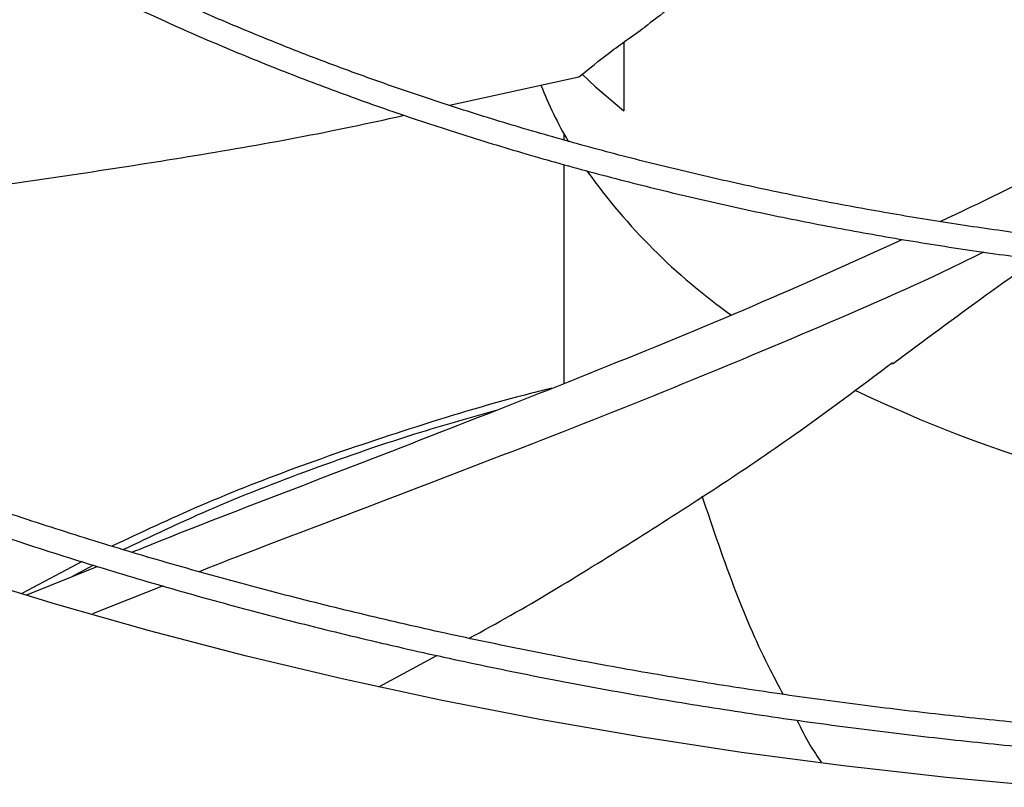
# Model space of a CAD drawing. Units: inches. Extents: x 0 to 11, y 0 to 8.4.
# Drawn here: x 8.6 to 8.7, y 7.4 to 7.5 of the extents above; entities that cross this region are included whole.
import ezdxf

# ---------------------------------------------------------------- set-up
doc = ezdxf.new("R2010")
doc.units = ezdxf.units.IN
doc.header["$MEASUREMENT"] = 0

msp = doc.modelspace()

# ---------------------------------------------------------------- linework, layer by layer
at = {"color": 7, "linetype": 'Continuous', "lineweight": 25}
for p, q in [((8.694801211380208, 7.467979104507619), (8.694801211380204, 7.462019347213401)), ((8.679673823124629, 7.462508196171057), (8.690900789728024, 7.46497508273379)), ((8.68959981654497, 7.460026100257516), (8.68959981654497, 7.459497909881446)), ((8.68959981654497, 7.457376019774467), (8.68959981654497, 7.438394172940489)), ((8.64780868609546, 7.422923603306915), (8.642601724558007, 7.420160254794753)), ((8.643021701945917, 7.420038714238382), (8.649123666976537, 7.422513323164682)), ((8.646828948553203, 7.421582716275715), (8.648769400133531, 7.422623856065067)), ((8.654845591990707, 7.420813626848865), (8.648728154201205, 7.418387279180237)), ((8.673556020308178, 7.412075047923551), (8.678586985929602, 7.414777077696129))]:
    msp.add_line(p, q, dxfattribs=at)
at = {"color": 7, "linetype": 'Continuous', "lineweight": 25, "flags": 128}
for points in [[(8.691188602874746, 7.46522484815862), (8.69233747343408, 7.464124412154206), (8.694801211380204, 7.462019347213401)], [(8.731759764000303, 7.403344833824153), (8.722783595297113, 7.404186300040872), (8.713860168048376, 7.405197576847289), (8.704999119054566, 7.406377572121224), (8.696210017751152, 7.407725011534026), (8.687502355874129, 7.409238439926773), (8.67888553720949, 7.41091622288176), (8.670368867437652, 7.412756548487587), (8.661961544083855, 7.414757429295912), (8.653672646585342, 7.41691670446779), (8.645511126486086, 7.419232042107253), (8.637485797769616, 7.421700941779632)]]:
    msp.add_lwpolyline(points, dxfattribs=at)
at = {"color": 7, "linetype": 'Continuous', "lineweight": 25}
for centre, radius, start, end in [((8.72064829179094, 7.477246226327896), 0.03550452792926399, 201.4536244391145, 210.2666463545401), ((8.735306393856137, 7.48807990281428), 0.05374401593660227, 215.6342694914312, 234.4833960371625), ((8.768664135814046, 7.55033208809144), 0.124737750508586, 244.4348160218091, 267.2082643250424)]:
    msp.add_arc(centre, radius, start, end, dxfattribs=at)
for points, knots in [([(8.771620813920295, 7.707596659482334), (8.768866579019681, 7.707582940518662), (8.764975803701368, 7.707563560397803), (8.759205085140053, 7.70743308945154), (8.754231848785029, 7.707274428439704), (8.748300852803606, 7.707007745656889), (8.742070354393828, 7.706643337535895), (8.735549506066175, 7.706167542388951), (8.728833075683111, 7.705576021359563), (8.72197659754045, 7.704864727774539), (8.715023673112189, 7.70403105563419), (8.708007998931075, 7.703073247325652), (8.700956596038418, 7.701990228351377), (8.693891737440726, 7.700781455047243), (8.686832255286056, 7.699446815315895), (8.67979443037585, 7.697986555466228), (8.672792609803077, 7.6964012266127), (8.665839643418115, 7.694691643948385), (8.658947197375447, 7.692858855137277), (8.652125982791018, 7.690904115129238), (8.645385924781111, 7.688828865595829), (8.63873628897752, 7.6866347177136), (8.632185777282162, 7.684323437391298), (8.625742601090161, 7.681896932284831), (8.619414537830036, 7.679357240116871), (8.613208975042337, 7.676706517939976), (8.607132945089822, 7.673947032069897), (8.601193152800235, 7.671081148480354), (8.595395997780436, 7.668111323499406), (8.589747592737137, 7.665040094685419), (8.584253778847879, 7.661870071791726), (8.578920139013162, 7.658603927755394), (8.573752009665116, 7.655244389670035), (8.568754496736993, 7.651794233208135), (8.563932481537737, 7.648256271332734), (8.559290630880692, 7.644633345236274), (8.554833403547189, 7.640928311620639), (8.550565065652345, 7.637144036502387), (8.546489703185348, 7.633283386737808), (8.542611235538729, 7.629349221837415), (8.538933430416165, 7.62534438641824), (8.535459920267966, 7.621271703550784), (8.532194220349746, 7.617133969320603), (8.52913974842437, 7.612933948989336), (8.526299846030216, 7.608674375210358), (8.523677801114049, 7.604357948827083), (8.521276871668064, 7.599987342852224), (8.519100309811963, 7.595565210285208), (8.517151385518613, 7.591094196458608), (8.515433408896476, 7.586576956592003), (8.513949749623222, 7.582016179146716), (8.51270385179546, 7.577414615384316), (8.51169924216053, 7.572775115204577), (8.510939529489761, 7.568100668850175), (8.51042839281837, 7.563394453414753), (8.510169556504861, 7.558659882308226), (8.510166750628397, 7.553900655003593), (8.51042365394529, 7.549120845376855), (8.510943816665318, 7.544324898851168), (8.511730579554301, 7.539517657228694), (8.512786998191235, 7.534704328351792), (8.514115749993179, 7.529890522402209), (8.515719045716821, 7.525082230776056), (8.517598549539098, 7.520285786690688), (8.519755313038972, 7.515507810136166), (8.522189727556198, 7.510755140465852), (8.524901496304924, 7.506034762501693), (8.527889630703577, 7.501353726701748), (8.531152454616484, 7.496719085248774), (8.534565265608462, 7.492296408337928), (8.538091765900559, 7.488087446051364), (8.54169718107742, 7.484092100347672), (8.54550599283048, 7.480161416718684), (8.549514647703106, 7.476298938740008), (8.553719502101476, 7.472508051031746), (8.558116743756873, 7.468792066720535), (8.562702393090474, 7.465154228306292), (8.567472306443268, 7.461597705585659), (8.572422178490498, 7.458125594326244), (8.577547539888437, 7.45474091775568), (8.58284376379101, 7.451446621165293), (8.58830606857829, 7.448245569729555), (8.593929525048438, 7.445140544042955), (8.599709052743075, 7.442134241605398), (8.605639420219587, 7.439229275197043), (8.611715245577958, 7.43642817072379), (8.617930996179192, 7.433733365063381), (8.624280987264559, 7.431147203910783), (8.63075937900097, 7.428671939644633), (8.637360171263936, 7.426309729235793), (8.64407719514298, 7.424062632220422), (8.650904099642025, 7.421932608763097), (8.657834331222178, 7.419921517843499), (8.664861102465869, 7.418031115615671), (8.671977343797188, 7.416263054019006), (8.679175628028887, 7.414618879780437), (8.68644804979159, 7.413100034063286), (8.69378602689714, 7.411707853279464), (8.701179959784064, 7.410443572087736), (8.708618617024563, 7.409308331064649), (8.716087951230259, 7.40830319426352), (8.723568613148574, 7.407429193726049), (8.731030092434859, 7.406687441257225), (8.738414428946855, 7.406079507397348), (8.745577045615699, 7.405608889343121), (8.752127571350691, 7.405282000586211), (8.757831792574377, 7.405075887346404), (8.76321082002307, 7.404943851399738), (8.767712161294808, 7.404883145324668), (8.770639737683931, 7.404877382411584), (8.771620813920297, 7.404875451170062)], [0, 0, 0, 0, 0.01006978969420994, 0.01422510810319009, 0.02111449651416572, 0.02827994890952491, 0.03597423056605697, 0.04400922471859366, 0.05230875503361819, 0.06081205930617501, 0.0694759563716179, 0.07826848577865084, 0.08716555729144858, 0.09614866198171113, 0.1052033347926519, 0.1143180971984794, 0.1234837162629436, 0.1326926758627029, 0.1419387928923707, 0.15121693435717, 0.160522805898098, 0.1698527917337539, 0.1792038321946097, 0.1885733291552677, 0.1979590724692874, 0.20735918243767, 0.2167720646870786, 0.2261963747858143, 0.2356309906076536, 0.2450749909476451, 0.254527639255542, 0.2639883716185543, 0.2734567883216987, 0.2829326484587343, 0.2924158384716256, 0.3019064218933259, 0.3114046197351372, 0.3209108126603893, 0.3304255457661547, 0.3399495345547638, 0.3494836718197646, 0.359029035077094, 0.3685868940828826, 0.3781587178562658, 0.3877461804667332, 0.3973511646488644, 0.4069757620778796, 0.4166222688887971, 0.4262931747776187, 0.435991143828007, 0.445718985127358, 0.4554796113547293, 0.465275983934192, 0.4751110441338708, 0.4849876306997353, 0.4949083862169795, 0.5048756562608693, 0.5148913872878065, 0.5249567682339266, 0.5350726761780227, 0.5452393710457922, 0.555456462579174, 0.5657229125155031, 0.5760370705055319, 0.5863967415457166, 0.596799279479729, 0.6072416987190968, 0.6177207951220569, 0.6282332670562061, 0.6387758288855544, 0.6482503364033932, 0.6577258887949667, 0.6672016298963295, 0.676677408014603, 0.6861530805185477, 0.6956285144797599, 0.7051035859263908, 0.7145781784152253, 0.7240521810929942, 0.7335254863670889, 0.7429979610378904, 0.7524694976856334, 0.7619399865736453, 0.7714093078072197, 0.7808773273834301, 0.7903438923116438, 0.7998088247313975, 0.8092719146311877, 0.8187329106080267, 0.8281915078647176, 0.8376473322718633, 0.8470999187443203, 0.8565486812591069, 0.8659928703255615, 0.8754315111518512, 0.8848633112573913, 0.8942865181009341, 0.903698691732134, 0.913096326299966, 0.9224741878828897, 0.9318240841217023, 0.9411324006203541, 0.9503746733911597, 0.9595020115419801, 0.9684004529855597, 0.9767285602557869, 0.9835390945842659, 0.989295885606795, 0.9964128853130787, 1, 1, 1, 1]), ([(8.771620813920297, 7.406925976104445), (8.768877016394798, 7.40693965334647), (8.76500097983532, 7.406958974557175), (8.759252156594664, 7.407089048176496), (8.75429782711879, 7.407247225128227), (8.748389479875517, 7.407513090314167), (8.742182928315385, 7.407876372899116), (8.73568736160898, 7.408350683528148), (8.728997259893767, 7.408940334949859), (8.722168022442979, 7.409649344650314), (8.715243162435923, 7.410480289743109), (8.708256326550606, 7.411434897271554), (8.701234511429773, 7.412514208848561), (8.69419998325108, 7.413718732357958), (8.687171579425243, 7.415048540816113), (8.68016559425021, 7.416503345217299), (8.673196393736589, 7.418082547889203), (8.666276849946255, 7.419785283026016), (8.659418652863613, 7.421610448145175), (8.652632537674746, 7.423556729160897), (8.645928452620598, 7.425622620877267), (8.639315684446363, 7.427806444178417), (8.632802953159043, 7.430106360827128), (8.626398484285433, 7.432520386538328), (8.62011006445292, 7.435046402824366), (8.613945084496017, 7.437682167990062), (8.607910573170065, 7.44042532757115), (8.602013223767752, 7.443273424448654), (8.596259415377995, 7.446223908826594), (8.590655230130615, 7.449274148225877), (8.585206467486737, 7.452421437619442), (8.579918656432142, 7.455663009809527), (8.574797066287188, 7.458996046124437), (8.569846721305806, 7.462417684335737), (8.565072406824317, 7.465925031724161), (8.560478678455581, 7.469515177194805), (8.556069868921451, 7.473185206785592), (8.551850103033106, 7.476932214082998), (8.547823311763802, 7.480753312251104), (8.54399324768041, 7.484645646329776), (8.540363502742792, 7.488606404957549), (8.536937528762, 7.492632831041066), (8.533718660732546, 7.496722230735921), (8.530710143112925, 7.500871979948821), (8.527915158926264, 7.505079527414495), (8.52533686127751, 7.509342393261433), (8.522978406526901, 7.513658161885192), (8.520842987924285, 7.518024467932888), (8.518933868011493, 7.522438974311306), (8.517254407580284, 7.526899341410334), (8.515808088495785, 7.531403187223932), (8.514598527353877, 7.535948038772388), (8.513629476848621, 7.540531276165316), (8.512904811999828, 7.545150071723437), (8.512428499120533, 7.549801327664023), (8.512204546615925, 7.554481616760837), (8.512236938286502, 7.559187125278117), (8.512529547984052, 7.563913580619212), (8.513086040275121, 7.568656270310213), (8.513909775678847, 7.57341004836511), (8.51500372920246, 7.578169388791271), (8.516370402429999, 7.582928383257002), (8.518011750667672, 7.587680791799231), (8.519929126398365, 7.592420104645949), (8.522123241419518, 7.597139611045198), (8.524594146651955, 7.601832469010545), (8.527341233605439, 7.60649177797188), (8.5303632363049, 7.611110628751363), (8.533545190402945, 7.615525280911453), (8.536972026549204, 7.619886716493714), (8.540508839131778, 7.62403509384403), (8.544270548413879, 7.628117122862587), (8.54809663670314, 7.63198611951421), (8.552121250397494, 7.635787909994714), (8.55634074952867, 7.639519071836772), (8.560751416783177, 7.643176324801468), (8.565349360832968, 7.646756440233664), (8.570130514491952, 7.650256242716134), (8.575090634963773, 7.653672614632628), (8.580225302960253, 7.657002499514856), (8.585529928934518, 7.660242910029865), (8.5909997569359, 7.663390933040544), (8.596629869400564, 7.666443734607481), (8.602415184270905, 7.669398560816844), (8.608350456889958, 7.672252741617404), (8.614430281201898, 7.675003694320165), (8.620649090121082, 7.677648926866896), (8.627001154666845, 7.68018604087521), (8.633480581308612, 7.682612734468411), (8.640081306730078, 7.684926804896839), (8.646797088852093, 7.687126150953445), (8.653621492365396, 7.689208775179154), (8.660547866063796, 7.69117278584112), (8.66756930765618, 7.693016398645154), (8.674678608940372, 7.69473793810253), (8.681868169190373, 7.696335838399956), (8.68912985514411, 7.697808643451405), (8.696454767260194, 7.699155005558298), (8.703832832508027, 7.700373681131688), (8.711252054985623, 7.701463521138649), (8.718697034671735, 7.702423445801868), (8.72614575323048, 7.703252392385353), (8.733561635025131, 7.703949128228115), (8.740869890744568, 7.704511785910551), (8.747991677364404, 7.704942884666229), (8.754288648287288, 7.705225310555413), (8.759839152794354, 7.705399994080576), (8.765393243900862, 7.7055192661634), (8.769324039770924, 7.705536225287858), (8.77162081392028, 7.705546134547951)], [0, 0, 0, 0, 0.01009070428018525, 0.01425467380061106, 0.02115837468614242, 0.02833867200119773, 0.03604882556751798, 0.04410029619617805, 0.0524167150442978, 0.06093715824871405, 0.06961831854802562, 0.0784281321167117, 0.087342421380636, 0.09634260160866635, 0.1054141405324535, 0.1145454990721318, 0.1237273891465043, 0.1329522441312582, 0.142213834656805, 0.151506985575039, 0.1608273645948848, 0.1701713225469363, 0.1795357714438994, 0.1889180906437863, 0.198316054230132, 0.207727774655991, 0.2171516590481425, 0.2265863755234513, 0.2360308275528239, 0.2454841349025777, 0.2549456200416453, 0.2644147991629843, 0.2738913771533074, 0.2833752459728175, 0.2928664597712055, 0.3023652813815589, 0.3118721748347359, 0.3213878092544167, 0.3309130677749229, 0.3404490568734203, 0.3499971154314026, 0.3595588225359768, 0.3691360028095479, 0.3787307278121992, 0.3883453118188533, 0.3979823000689394, 0.4076444474683192, 0.4173346857576269, 0.4270560774242843, 0.4368117552071465, 0.4466048469869333, 0.4564383871957013, 0.4663152175647581, 0.4762378819098484, 0.4862085214581751, 0.4962287785903033, 0.5062997174085575, 0.5164217328715284, 0.5265943464115067, 0.536816692197374, 0.5470873159540446, 0.5574042438151584, 0.5677650715662829, 0.5781670664953216, 0.5886072739346544, 0.5990826214433284, 0.6095900150927286, 0.620126424107638, 0.6306889518605701, 0.640187225335392, 0.6507625758268366, 0.6602547975419739, 0.6697455750105779, 0.6792344473118324, 0.6887217025799282, 0.6982075886125687, 0.7076923131656188, 0.7171760445436335, 0.7266589127101404, 0.736141001771124, 0.7456223490156361, 0.7551029831647998, 0.7645828970126268, 0.7740620481597894, 0.7835403579814907, 0.7930177094653215, 0.802493943597555, 0.8119688538644564, 0.8214421782586533, 0.8309135879080362, 0.840382671020431, 0.8498489101673649, 0.8593116498479182, 0.8687700494791096, 0.87822301388978, 0.8876690879576001, 0.8971062919997731, 0.9065318551478978, 0.9159417643947606, 0.9253299609503476, 0.9346868131730722, 0.9439959716204879, 0.9532271812689467, 0.9623173703388115, 0.971109582621482, 0.9795608158451649, 0.985543623959077, 0.991553102251616, 1, 1, 1, 1]), ([(8.771620813920297, 7.66592891123469), (8.769283227490579, 7.665915249344451), (8.765979131088939, 7.66589593874194), (8.761078170946961, 7.665765876168262), (8.756852280264482, 7.665607530420926), (8.751815916081506, 7.665341386373253), (8.746529976730422, 7.664977800713375), (8.741004560460638, 7.664503299936093), (8.735322404782824, 7.663913776371349), (8.729532882568284, 7.663205465346109), (8.723675189998952, 7.662376089773889), (8.717780065208261, 7.661424264835001), (8.71187252834834, 7.660349330213318), (8.705973514425063, 7.659151195366173), (8.700100978705695, 7.657830237799488), (8.694270647151258, 7.656387227354006), (8.688496535919743, 7.654823269892715), (8.682791317155734, 7.653139763663025), (8.677166580657575, 7.651338364545652), (8.671633023813511, 7.649420957467377), (8.66620059134775, 7.647389632153148), (8.660878579471216, 7.645246661925234), (8.655675714507705, 7.642994484629815), (8.650600213073997, 7.640635685023338), (8.645659828883558, 7.638172978129535), (8.640861889876925, 7.635609193207993), (8.636213328441384, 7.632947258074148), (8.631720706828624, 7.630190183590376), (8.627390240540912, 7.627341048954188), (8.623227825135105, 7.624402991050147), (8.61923904852191, 7.621379185641167), (8.615429209753536, 7.618272831667002), (8.61180333436161, 7.615087131198329), (8.608366202625596, 7.611825279200968), (8.605122373807475, 7.608490449630937), (8.602076213248864, 7.605085782893434), (8.59923192250188, 7.601614375072876), (8.596593572721671, 7.598079269645612), (8.594165141352013, 7.594483452554873), (8.591950551878996, 7.590829851725034), (8.589953716080286, 7.5871213423087), (8.588178577728828, 7.583360759177739), (8.586629156090874, 7.579550918348715), (8.585309586771054, 7.57569464910447), (8.584224156516777, 7.571794838429669), (8.583377327576846, 7.567854488880913), (8.582773746281186, 7.563876790018493), (8.58241822994412, 7.55986520193678), (8.582315726350007, 7.555823547272189), (8.582471239772527, 7.551756146387499), (8.582889711798176, 7.547667891032932), (8.583575878980252, 7.543564283186832), (8.584534125893784, 7.539451433337509), (8.585768322402789, 7.535336079415939), (8.587281649088872, 7.531225584180001), (8.589076444809988, 7.527127861767377), (8.591154074111644, 7.523051284819397), (8.593432090971444, 7.519146417073351), (8.59587384675653, 7.515420914752178), (8.598443017498054, 7.511879899673786), (8.601223837812126, 7.508394202775547), (8.604212685875527, 7.504968165876195), (8.607405747461844, 7.501605956590047), (8.610798964622724, 7.498311643602555), (8.61438804094873, 7.495089197344597), (8.618168447763027, 7.491942487632231), (8.62213542886296, 7.488875282512011), (8.626284004589483, 7.485891246797387), (8.630608969054164, 7.482993944551176), (8.635104896765064, 7.480186833187981), (8.639766147738166, 7.477473259211931), (8.644586876084308, 7.474856452576585), (8.649561025707007, 7.472339527692256), (8.654682326159653, 7.469925482330353), (8.659944290239729, 7.46761719424253), (8.665340208798405, 7.465417417797047), (8.670863141584846, 7.463328780613759), (8.67650590204737, 7.461353780273583), (8.682261032795312, 7.459494781187418), (8.688120766340678, 7.457754011736872), (8.694076962029532, 7.456133561850399), (8.700121003183686, 7.454635381319103), (8.706243625028694, 7.453261279342158), (8.712434616174717, 7.452012926646153), (8.71868227475276, 7.450891861887301), (8.724972351335586, 7.44989951142511), (8.731285810007362, 7.449037227848688), (8.7375934957595, 7.448306439602015), (8.743841091721086, 7.447708955058193), (8.749893024394018, 7.447249019581226), (8.75539741268182, 7.446932066621658), (8.760200957200302, 7.446733949446005), (8.765484637948743, 7.446580596062225), (8.76922684435801, 7.446557789355988), (8.771620813920297, 7.446543199417706)], [0, 0, 0, 0, 0.01181016790612372, 0.01669325796270578, 0.0247870819244903, 0.03320499583684267, 0.0422431756394608, 0.05167978367837197, 0.0614248774920161, 0.07140672556769846, 0.08157436573758897, 0.09189009302153335, 0.102325504810122, 0.1128587984422585, 0.123472956547224, 0.1341544996664264, 0.1448926129245675, 0.1556785236921883, 0.1665050509352722, 0.1773662742192331, 0.1882572876306927, 0.1991740150362422, 0.2101130704177004, 0.2210716519077408, 0.232047461461344, 0.2430386443775049, 0.2540437444751777, 0.2650616718485713, 0.2760916809238448, 0.2871333485495446, 0.2981865238822759, 0.3092514276223575, 0.3203286076972771, 0.3314189513118307, 0.3425236994443892, 0.3536444647177051, 0.3647832516330133, 0.3759424778936345, 0.3871249950547075, 0.3983341060426983, 0.4095735761685778, 0.4208476331301996, 0.4321609502558054, 0.44351860609286, 0.4549260127559493, 0.4663888057220961, 0.4779126895874529, 0.4895032381780237, 0.5011656535158997, 0.5129044960619813, 0.5247230533386429, 0.5366235586936949, 0.5486071366328852, 0.5606734494121295, 0.5728206685595213, 0.5850455547056954, 0.5973436401220866, 0.6097094940882963, 0.6208363076482543, 0.6319656579207195, 0.6430963225117131, 0.6542279137491461, 0.6653600535953311, 0.6764923852044866, 0.6876245781870431, 0.6987563294176862, 0.7098873605122799, 0.7210174129105704, 0.732146241255513, 0.7432735583722804, 0.7543991123669626, 0.7655226598864039, 0.7766439290098297, 0.7877626069011854, 0.798878323342945, 0.8099906298437971, 0.8210989721564772, 0.8322026529108556, 0.8433007792113275, 0.8543921869020735, 0.8654753276821785, 0.8765480951733791, 0.8876075468017764, 0.8986494396586381, 0.9096674157449989, 0.9206514814343941, 0.9315849455907725, 0.942437623511994, 0.9531486612542102, 0.963574329139536, 0.9732734216285297, 0.9810932491230773, 0.9879049466622264, 1, 1, 1, 1]), ([(8.771620813920297, 7.448593724352091), (8.769295474012882, 7.44860732880574), (8.76600868216197, 7.4486265582557), (8.761133450373734, 7.44875607269288), (8.756929812330045, 7.448913749000512), (8.751920132322823, 7.449178760113089), (8.746662450835517, 7.449540781934114), (8.741166927966072, 7.450013213100164), (8.735515982038981, 7.450600119340135), (8.729758847691555, 7.451305217269575), (8.723934637982065, 7.452130734401675), (8.718074052879011, 7.453078001601622), (8.7122021035714, 7.454147619888211), (8.706339735598672, 7.455339614280172), (8.700504927384799, 7.45665353489266), (8.694713435685165, 7.458088532161409), (8.68897931129723, 7.459643412784055), (8.683315261812949, 7.461316683088295), (8.677732910716431, 7.463106583616611), (8.672242985025095, 7.465011117662879), (8.666855452882885, 7.46702807560858), (8.661579625608333, 7.469155056384874), (8.656424234205396, 7.471389487024638), (8.651397487375684, 7.473728641028571), (8.646507116082587, 7.476169656102832), (8.6417604083727, 7.478709551708678), (8.637164237243866, 7.481345246777512), (8.632725083724832, 7.48407357787606), (8.628449057188726, 7.486891317859866), (8.624341921867474, 7.489795189767611), (8.620409106739295, 7.492781891261238), (8.616655724180852, 7.495848115872041), (8.613086584096747, 7.498990581360959), (8.60970622450744, 7.502206047590711), (8.606518939236935, 7.505491339363975), (8.603528810857021, 7.508843368251858), (8.60073974951176, 7.512259152404376), (8.598155538226443, 7.515735832723847), (8.59577988488465, 7.519270683298393), (8.593616480415537, 7.522861113494679), (8.59166906181154, 7.526504658683731), (8.58994147736818, 7.530198956348475), (8.588437750033915, 7.533941704472614), (8.587162133105357, 7.53773059984454), (8.586119150961611, 7.541563255422581), (8.585313616507806, 7.545437098302098), (8.584750617007838, 7.549349253003642), (8.58443546153527, 7.553296418368245), (8.584373586650452, 7.557274749561278), (8.58457041919545, 7.561279702403947), (8.58503119373384, 7.565306005626247), (8.585760764311729, 7.569347659651898), (8.58676343905134, 7.573398019403624), (8.588042816087851, 7.577449822835781), (8.589601644444548, 7.581495275130157), (8.591441714634065, 7.58552615788552), (8.59349044256163, 7.589395408407341), (8.595712138638987, 7.593094248965707), (8.598071194608513, 7.596616514299956), (8.600643022131708, 7.600088584939446), (8.603424388143079, 7.603506349210916), (8.606411892287836, 7.606865806844612), (8.609601908203167, 7.610162996019504), (8.612990575008903, 7.613393993590922), (8.616573792011014, 7.616554921369858), (8.620347214742, 7.619641953204464), (8.624306252897266, 7.622651323355925), (8.62844606947008, 7.625579335034481), (8.632761573399867, 7.628422363997045), (8.637247430614863, 7.631176874982113), (8.641898066631086, 7.633839429570567), (8.646707678507836, 7.636406698057152), (8.651670225507171, 7.638875459456874), (8.656779430277474, 7.64124260841389), (8.662028777856317, 7.643505161302914), (8.667411511778228, 7.645660261773227), (8.672920625726658, 7.647705185760695), (8.678548848353133, 7.649637345978406), (8.684288617520453, 7.651454295875924), (8.690132037843599, 7.653153733014467), (8.696070811100112, 7.654733501731471), (8.70209612097665, 7.65619159479395), (8.70819843757907, 7.657526153482694), (8.714367173335718, 7.658735464568796), (8.720590045621181, 7.659817951833361), (8.726851811579923, 7.660772151609558), (8.733131515710834, 7.661596660953882), (8.739395676392176, 7.662289949882338), (8.745577946101163, 7.662849890209351), (8.751605554546305, 7.663278630870299), (8.75693699265899, 7.663559407210983), (8.761641194135397, 7.663733208240477), (8.766347035434132, 7.663851734036754), (8.769678602434096, 7.6638685708838), (8.771620813920284, 7.663878386300307)], [0, 0, 0, 0, 0.01184410587354243, 0.01674125599544809, 0.02485831796033333, 0.03330030538888734, 0.042364176803321, 0.05182738743883809, 0.06159966031825808, 0.07160897921229795, 0.08180415492829579, 0.0921472925642751, 0.1026098261129543, 0.113169809060925, 0.1238100953554677, 0.1345170893955142, 0.1452798713196089, 0.1560895742395071, 0.1669389339524834, 0.1778219590225714, 0.1887336864754861, 0.1996699995498585, 0.2106274912992106, 0.221603362747209, 0.232595347627378, 0.2436016580268327, 0.2546209468425172, 0.26565228406448, 0.2766951446621033, 0.2877494041954946, 0.2988152815959824, 0.3098934710263539, 0.32098510425649, 0.3320917759733193, 0.3432155695950519, 0.3543590829892063, 0.3655254507027119, 0.376718358411036, 0.387942044211132, 0.3992012803125002, 0.4105013278352006, 0.4218478571316495, 0.4332468267493124, 0.4447043163495395, 0.4562263130430168, 0.4678184568765105, 0.4794857592362971, 0.4912323165350042, 0.5030610486660075, 0.5149734947869258, 0.5269691942168029, 0.539046530404502, 0.5512026859605614, 0.5634336770395912, 0.5757346038049224, 0.5880999336316683, 0.6005237874774746, 0.6117114546211779, 0.6228919175043046, 0.6340652942652186, 0.6452325110973832, 0.6563944642928584, 0.6675519866679536, 0.6787058253560425, 0.6898566291797246, 0.7010049431632321, 0.7121512079520748, 0.723295762234579, 0.7344388437519224, 0.7455805337854666, 0.7567209060038482, 0.7678599396942452, 0.778997521949791, 0.7901334436531827, 0.8012673908454087, 0.8123989299684508, 0.8235274846398704, 0.8346523003611065, 0.8457723914469566, 0.856886460827835, 0.8679927769234178, 0.8790889798769592, 0.8901717664197901, 0.9012363556535237, 0.9122755357612063, 0.9232778510058157, 0.9342238651597147, 0.945077614572134, 0.955764095897336, 0.9660964373932555, 0.9760094695728896, 0.9830301642768136, 0.9901070547701301, 0.9999999999999999, 0.9999999999999999, 0.9999999999999999, 0.9999999999999999]), ([(8.706382937193485, 7.475998050054097), (8.704552031785967, 7.47487263328048), (8.700880446023804, 7.472615791290968), (8.698019155886998, 7.470384787803608), (8.69658470197936, 7.469266316234006)], [0, 0, 0, 0, 0.4986688385125766, 1, 1, 1, 1]), ([(8.690900789728024, 7.46497508273379), (8.691769190720425, 7.465680550706058), (8.693507673802015, 7.467092852332982), (8.695558364920572, 7.468541361368794), (8.69658470197936, 7.469266316234006)], [0, 0, 0, 0, 0.4995165047029885, 1, 1, 1, 1]), ([(8.722238694340533, 7.452424613075094), (8.725708931936872, 7.454078568648359), (8.73329668659766, 7.457694980712766), (8.740209094236961, 7.461572983690847), (8.743960132282291, 7.463677393249681)], [0, 0, 0, 0, 0.4573471008852466, 1, 1, 1, 1]), ([(8.588069120161059, 7.450799100086495), (8.591695742762326, 7.450990063926247), (8.600775591862643, 7.451468173462088), (8.616231847859172, 7.452693569309002), (8.634428732054985, 7.454636211165235), (8.65345316435413, 7.457414773190528), (8.667245939597583, 7.45975365581594), (8.674599785944894, 7.461390076071811), (8.67574691167915, 7.46164534109897)], [0, 0, 0, 0, 0.1225491678149462, 0.3068220968845463, 0.5244147273513835, 0.7421833489863516, 0.9597832071639772, 1, 1, 1, 1]), ([(8.65213465992124, 7.423734410139222), (8.652690561549596, 7.423960363191322), (8.657675521190447, 7.425986561331425), (8.667208677322366, 7.429628504098154), (8.68080567122298, 7.434880551644939), (8.694333417636132, 7.440233666028644), (8.70722894480239, 7.44556196306121), (8.715192840645626, 7.449173287206403), (8.718941948085451, 7.450873364968201)], [0, 0, 0, 0, 0.02404386455311543, 0.2156095400584541, 0.4071523175651845, 0.6122978046911882, 0.8174841543032416, 1, 1, 1, 1]), ([(8.726011296349382, 7.449779681838857), (8.725061396892169, 7.449311748087497), (8.720022698505561, 7.446829614825809), (8.710199387848661, 7.442581373783479), (8.69662449424843, 7.43694995187685), (8.682478431108416, 7.431435614102853), (8.669535377079455, 7.426500937902386), (8.661320210527911, 7.423381907208389), (8.658011115431202, 7.422069165977401), (8.657965359140965, 7.422051014136184)], [0, 0, 0, 0, 0.0474273878179839, 0.2515764175508899, 0.4553615032863994, 0.6589256910867874, 0.861938880539086, 0.9980909691417421, 1, 1, 1, 1]), ([(8.718106052734628, 7.440088778843883), (8.720804865996168, 7.44208613963338), (8.724337648331431, 7.444700711384174), (8.728137340695069, 7.447441408072735), (8.729156528046401, 7.448157902639234), (8.729322514766912, 7.448274592257881)], [0, 0, 0, 0, 0.7303905487549874, 0.9560909104960019, 0.9999999999999999, 0.9999999999999999, 0.9999999999999999, 0.9999999999999999]), ([(8.681374432435982, 7.416274158776874), (8.681520869031052, 7.416352695943484), (8.686554291737243, 7.419052231244154), (8.69601229264719, 7.424899261649114), (8.708179086475713, 7.432750739824378), (8.715270216351556, 7.43807820986838), (8.71808384014942, 7.440192047403536)], [0, 0, 0, 0, 0.0111544795435409, 0.3834096974402141, 0.7553488401439161, 1, 1, 1, 1]), ([(8.6885242866668, 7.437967340538797), (8.687748492166733, 7.437772859735207), (8.683552216599884, 7.436720912287462), (8.676275544172796, 7.434505328395121), (8.666862217998121, 7.431314690518451), (8.658207346926572, 7.427934171947269), (8.652930778399044, 7.425452761887994), (8.650408142893891, 7.424266442960128)], [0, 0, 0, 0, 0.05649779420560692, 0.305596795782249, 0.5479067456172164, 0.7838620896901681, 1, 1, 1, 1]), ([(8.65138327262321, 7.423965953006992), (8.653817741203548, 7.425129196046518), (8.659034172952513, 7.427621722740911), (8.667733654546579, 7.431004103935936), (8.676084060685369, 7.433895275415597), (8.68157705083389, 7.435454619066186), (8.683739782379087, 7.436068572780239)], [0, 0, 0, 0, 0.2448016216375629, 0.5245460802500422, 0.8128015593095276, 1, 1, 1, 1]), ([(8.70156646894066, 7.428633113043435), (8.702508760496578, 7.425831773343224), (8.704233273641643, 7.420704966139583), (8.706689713097932, 7.414973718693122), (8.708236113121883, 7.412110493238808), (8.708616997575868, 7.411405269462998)], [0, 0, 0, 0, 0.4758713925142704, 0.8709050469551372, 1, 1, 1, 1]), ([(8.7098021536197, 7.409171342793355), (8.710164603269996, 7.40844763628077), (8.710796186886652, 7.407186547530258), (8.711575187555448, 7.406016674691561), (8.711907139705978, 7.405518161891497)], [0, 0, 0, 0, 0.5738743702938346, 1, 1, 1, 1])]:
    msp.add_open_spline(points, degree=3, knots=knots, dxfattribs=at)

doc.saveas('drawing.dxf')
